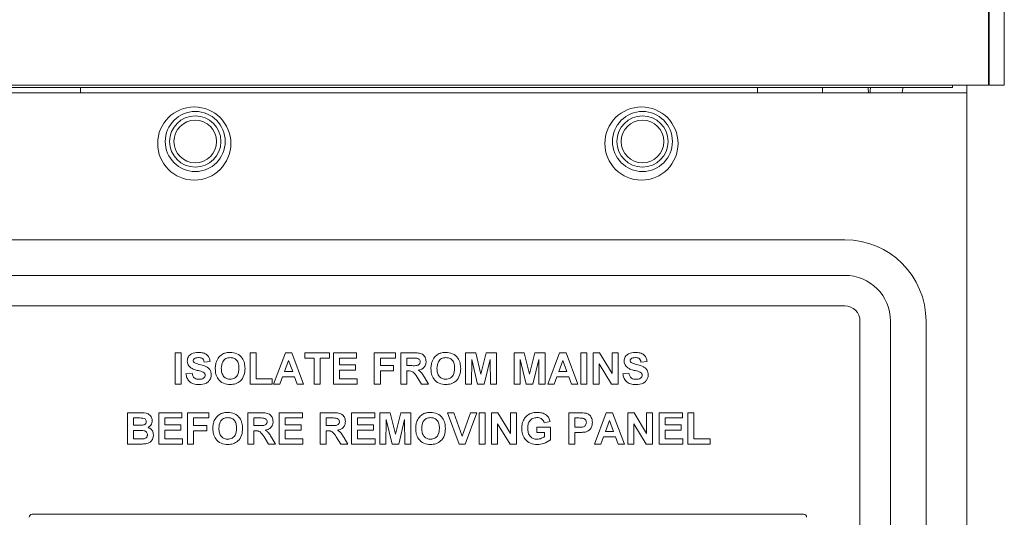
# Model space of a CAD drawing. Units: millimetres. Extents: x 115 to 250, y 92 to 218.
# Drawn here: x 241 to 250, y 170 to 175 of the extents above; entities that cross this region are included whole.
import ezdxf

# ---------------------------------------------------------------- set-up
doc = ezdxf.new("R2010")
doc.units = ezdxf.units.MM

msp = doc.modelspace()

# ---------------------------------------------------------------- linework, layer by layer
at = {"color": 7, "linetype": 'Continuous', "lineweight": 15}
for p, q in [((250.2455, 179.2868), (250.2455, 174.7368)), ((250.2526, 179.2868), (250.2526, 174.7368)), ((250.4026, 179.2868), (250.4026, 174.7368)), ((250.2455, 174.7368), (115.5596, 174.7368)), ((239.6226, 174.7139), (249.6626, 174.7139)), ((241.3126, 174.664), (241.3126, 174.7139)), ((247.9726, 174.664), (247.9726, 174.7139)), ((248.6126, 174.7139), (248.6126, 174.664)), ((249.3978, 174.664), (249.4026, 174.7039)), ((249.4026, 174.7039), (249.4023, 174.7139)), ((249.8926, 174.7139), (249.6626, 174.7139)), ((249.8926, 174.7368), (249.8926, 174.7139)), ((250.0326, 174.7368), (250.0326, 174.664)), ((250.4026, 174.7368), (250.2526, 174.7368)), ((249.8026, 174.664), (239.4626, 174.664)), ((250.0326, 174.664), (249.8026, 174.664)), ((250.0326, 108.471), (250.0326, 174.664)), ((248.8326, 173.2174), (240.4326, 173.2174)), ((248.8326, 172.8674), (240.4326, 172.8674)), ((248.8326, 172.5674), (240.4326, 172.5674)), ((248.9826, 133.0174), (248.9826, 172.4174)), ((249.2826, 133.0174), (249.2826, 172.4174)), ((249.6326, 133.0174), (249.6326, 172.4174)), ((242.2444, 171.7974), (242.2444, 172.1056)), ((242.2444, 172.1056), (242.3036, 172.1056)), ((242.3036, 172.1056), (242.3036, 171.7974)), ((242.9833, 171.7974), (242.9833, 172.1056)), ((242.9833, 172.1056), (243.0425, 172.1056)), ((243.0425, 172.1056), (243.0425, 171.8487)), ((243.2124, 171.7974), (243.3289, 172.1056)), ((243.3289, 172.1056), (243.3917, 172.1056)), ((243.3917, 172.1056), (243.5088, 171.7974)), ((243.5206, 172.0542), (243.5206, 172.1056)), ((243.5206, 172.1056), (243.7617, 172.1056)), ((243.6115, 172.0542), (243.5206, 172.0542)), ((243.6115, 171.7974), (243.6115, 172.0542)), ((243.7617, 172.0542), (243.6708, 172.0542)), ((243.6708, 172.0542), (243.6708, 171.7974)), ((243.7617, 172.1056), (243.7617, 172.0542)), ((243.8012, 171.7974), (243.8012, 172.1056)), ((243.8012, 172.1056), (244.0303, 172.1056)), ((244.0303, 172.0542), (243.8604, 172.0542)), ((243.8604, 172.0542), (243.8604, 171.987)), ((244.0303, 172.1056), (244.0303, 172.0542)), ((244.2042, 171.7974), (244.2042, 172.1056)), ((244.2042, 172.1056), (244.4136, 172.1056)), ((244.4136, 172.0542), (244.2635, 172.0542)), ((244.2635, 172.0542), (244.2635, 171.9791)), ((244.4136, 172.1056), (244.4136, 172.0542)), ((244.465, 171.7974), (244.465, 172.1056)), ((244.465, 172.1056), (244.5943, 172.1056)), ((244.5746, 172.0542), (244.5242, 172.0542)), ((244.5242, 172.0542), (244.5242, 171.9791)), ((245.1011, 171.7974), (245.1011, 172.1056)), ((245.1011, 172.1056), (245.2014, 172.1056)), ((245.2014, 172.1056), (245.2533, 171.8954)), ((245.2533, 171.8954), (245.3051, 172.1056)), ((245.3051, 172.1056), (245.4054, 172.1056)), ((245.4054, 172.1056), (245.4054, 171.7974)), ((245.5792, 171.7974), (245.5792, 172.1056)), ((245.5792, 172.1056), (245.6795, 172.1056)), ((245.6795, 172.1056), (245.7314, 171.8954)), ((245.7314, 171.8954), (245.7832, 172.1056)), ((245.7832, 172.1056), (245.8835, 172.1056)), ((245.8835, 172.1056), (245.8835, 171.7974)), ((245.9111, 171.7974), (246.0276, 172.1056)), ((246.0276, 172.1056), (246.0904, 172.1056)), ((246.0904, 172.1056), (246.2075, 171.7974)), ((246.2351, 172.1056), (246.2944, 172.1056)), ((246.2351, 171.7974), (246.2351, 172.1056)), ((246.2944, 172.1056), (246.2944, 171.7974)), ((246.3576, 171.7974), (246.3576, 172.1056)), ((246.3576, 172.1056), (246.4196, 172.1056)), ((246.4196, 172.1056), (246.5433, 171.9031)), ((246.5433, 171.9031), (246.5433, 172.1056)), ((246.5433, 172.1056), (246.6026, 172.1056)), ((246.6026, 172.1056), (246.6026, 171.7974)), ((242.5881, 172.0186), (242.5289, 172.0147)), ((243.3606, 172.0305), (243.3202, 171.9199)), ((243.4011, 171.9199), (243.3606, 172.0305)), ((243.8604, 171.987), (244.0185, 171.987)), ((244.0185, 171.987), (244.0185, 171.9357)), ((244.2635, 171.9791), (244.3939, 171.9791)), ((244.3939, 171.9791), (244.3939, 171.9278)), ((244.5242, 171.9791), (244.572, 171.9791)), ((245.1624, 172.04), (245.1604, 171.7974)), ((245.2202, 171.7974), (245.1624, 172.04)), ((245.3441, 172.04), (245.2863, 171.7974)), ((245.3461, 171.7974), (245.3441, 172.04)), ((245.6405, 172.04), (245.6385, 171.7974)), ((245.6983, 171.7974), (245.6405, 172.04)), ((245.8222, 172.04), (245.7644, 171.7974)), ((245.8242, 171.7974), (245.8222, 172.04)), ((246.0593, 172.0305), (246.0189, 171.9199)), ((246.0998, 171.9199), (246.0593, 172.0305)), ((246.5388, 171.7974), (246.4169, 171.9968)), ((246.4169, 171.9968), (246.4169, 171.7974)), ((246.8871, 172.0186), (246.8278, 172.0147)), ((242.3511, 171.9001), (242.4103, 171.9041)), ((243.3016, 171.8685), (243.2757, 171.7974)), ((243.4199, 171.8685), (243.3016, 171.8685)), ((243.3202, 171.9199), (243.4011, 171.9199)), ((243.4459, 171.7974), (243.4199, 171.8685)), ((244.0185, 171.9357), (243.8604, 171.9357)), ((243.8604, 171.9357), (243.8604, 171.8487)), ((244.3939, 171.9278), (244.2635, 171.9278)), ((244.2635, 171.9278), (244.2635, 171.7974)), ((244.5375, 171.9278), (244.5242, 171.9278)), ((244.5242, 171.9278), (244.5242, 171.7974)), ((244.6683, 171.7974), (244.6245, 171.8673)), ((244.7003, 171.8584), (244.7376, 171.7974)), ((246.0004, 171.8685), (245.9744, 171.7974)), ((246.1186, 171.8685), (246.0004, 171.8685)), ((246.0189, 171.9199), (246.0998, 171.9199)), ((246.1446, 171.7974), (246.1186, 171.8685)), ((246.65, 171.9001), (246.7093, 171.9041)), ((242.3036, 171.7974), (242.2444, 171.7974)), ((243.2006, 171.7974), (242.9833, 171.7974)), ((243.0425, 171.8487), (243.2006, 171.8487)), ((243.2006, 171.8487), (243.2006, 171.7974)), ((243.2757, 171.7974), (243.2124, 171.7974)), ((243.5088, 171.7974), (243.4459, 171.7974)), ((243.6708, 171.7974), (243.6115, 171.7974)), ((244.0343, 171.7974), (243.8012, 171.7974)), ((243.8604, 171.8487), (244.0343, 171.8487)), ((244.0343, 171.8487), (244.0343, 171.7974)), ((244.2635, 171.7974), (244.2042, 171.7974)), ((244.5242, 171.7974), (244.465, 171.7974)), ((244.7376, 171.7974), (244.6683, 171.7974)), ((245.1604, 171.7974), (245.1011, 171.7974)), ((245.2863, 171.7974), (245.2202, 171.7974)), ((245.4054, 171.7974), (245.3461, 171.7974)), ((245.6385, 171.7974), (245.5792, 171.7974)), ((245.7644, 171.7974), (245.6983, 171.7974)), ((245.8835, 171.7974), (245.8242, 171.7974)), ((245.9744, 171.7974), (245.9111, 171.7974)), ((246.2075, 171.7974), (246.1446, 171.7974)), ((246.2944, 171.7974), (246.2351, 171.7974)), ((246.4169, 171.7974), (246.3576, 171.7974)), ((246.6026, 171.7974), (246.5388, 171.7974)), ((241.7742, 171.5156), (241.8983, 171.5156)), ((241.7742, 171.2074), (241.7742, 171.5156)), ((242.0824, 171.5156), (242.3115, 171.5156)), ((242.0824, 171.2074), (242.0824, 171.5156)), ((242.3115, 171.5156), (242.3115, 171.4642)), ((242.3669, 171.5156), (242.5763, 171.5156)), ((242.3669, 171.2074), (242.3669, 171.5156)), ((242.5763, 171.5156), (242.5763, 171.4642)), ((242.9595, 171.2074), (242.9595, 171.5156)), ((242.9595, 171.5156), (243.0889, 171.5156)), ((243.2677, 171.2074), (243.2677, 171.5156)), ((243.2677, 171.5156), (243.4969, 171.5156)), ((243.4969, 171.5156), (243.4969, 171.4642)), ((243.6708, 171.2074), (243.6708, 171.5156)), ((243.6708, 171.5156), (243.8001, 171.5156)), ((243.979, 171.2074), (243.979, 171.5156)), ((243.979, 171.5156), (244.2081, 171.5156)), ((244.2081, 171.5156), (244.2081, 171.4642)), ((244.2595, 171.2074), (244.2595, 171.5156)), ((244.2595, 171.5156), (244.3598, 171.5156)), ((244.3598, 171.5156), (244.4116, 171.3054)), ((244.4116, 171.3054), (244.4635, 171.5156)), ((244.4635, 171.5156), (244.5638, 171.5156)), ((244.5638, 171.5156), (244.5638, 171.2074)), ((245.0373, 171.2074), (244.9233, 171.5156)), ((244.9233, 171.5156), (244.9859, 171.5156)), ((244.9859, 171.5156), (245.0675, 171.2864)), ((245.0675, 171.2864), (245.1489, 171.5156)), ((245.2118, 171.5156), (245.0982, 171.2074)), ((245.1489, 171.5156), (245.2118, 171.5156)), ((245.2355, 171.2074), (245.2355, 171.5156)), ((245.2355, 171.5156), (245.2947, 171.5156)), ((245.2947, 171.5156), (245.2947, 171.2074)), ((245.358, 171.2074), (245.358, 171.5156)), ((245.358, 171.5156), (245.4199, 171.5156)), ((245.4199, 171.5156), (245.5437, 171.3131)), ((245.5437, 171.3131), (245.5437, 171.5156)), ((245.5437, 171.5156), (245.6029, 171.5156)), ((245.6029, 171.5156), (245.6029, 171.2074)), ((246.1166, 171.2074), (246.1166, 171.5156)), ((246.1166, 171.5156), (246.2152, 171.5156)), ((246.3695, 171.2074), (246.486, 171.5156)), ((246.486, 171.5156), (246.5488, 171.5156)), ((246.5488, 171.5156), (246.6658, 171.2074)), ((246.6974, 171.2074), (246.6974, 171.5156)), ((246.6974, 171.5156), (246.7594, 171.5156)), ((246.7594, 171.5156), (246.8831, 171.3131)), ((246.8831, 171.3131), (246.8831, 171.5156)), ((246.8831, 171.5156), (246.9424, 171.5156)), ((246.9424, 171.5156), (246.9424, 171.2074)), ((247.0056, 171.2074), (247.0056, 171.5156)), ((247.0056, 171.5156), (247.2348, 171.5156)), ((247.2348, 171.5156), (247.2348, 171.4642)), ((247.2901, 171.2074), (247.2901, 171.5156)), ((247.2901, 171.5156), (247.3494, 171.5156)), ((247.3494, 171.5156), (247.3494, 171.2588)), ((241.871, 171.4642), (241.8334, 171.4642)), ((241.8334, 171.4642), (241.8334, 171.3931)), ((241.8334, 171.3931), (241.8763, 171.3931)), ((242.3115, 171.4642), (242.1416, 171.4642)), ((242.1416, 171.4642), (242.1416, 171.3971)), ((242.1416, 171.3971), (242.2997, 171.3971)), ((242.2997, 171.3971), (242.2997, 171.3457)), ((242.5763, 171.4642), (242.4261, 171.4642)), ((242.4261, 171.4642), (242.4261, 171.3892)), ((242.4261, 171.3892), (242.5565, 171.3892)), ((242.5565, 171.3892), (242.5565, 171.3378)), ((243.0692, 171.4642), (243.0188, 171.4642)), ((243.0188, 171.4642), (243.0188, 171.3892)), ((243.0188, 171.3892), (243.0665, 171.3892)), ((243.4969, 171.4642), (243.327, 171.4642)), ((243.327, 171.4642), (243.327, 171.3971)), ((243.327, 171.3971), (243.4851, 171.3971)), ((243.4851, 171.3971), (243.4851, 171.3457)), ((243.7804, 171.4642), (243.73, 171.4642)), ((243.73, 171.4642), (243.73, 171.3892)), ((243.73, 171.3892), (243.7778, 171.3892)), ((244.2081, 171.4642), (244.0382, 171.4642)), ((244.0382, 171.4642), (244.0382, 171.3971)), ((244.0382, 171.3971), (244.1963, 171.3971)), ((244.1963, 171.3971), (244.1963, 171.3457)), ((244.3208, 171.45), (244.3188, 171.2074)), ((244.3786, 171.2074), (244.3208, 171.45)), ((244.5025, 171.45), (244.4447, 171.2074)), ((244.5045, 171.2074), (244.5025, 171.45)), ((245.4172, 171.4068), (245.4172, 171.2074)), ((245.5392, 171.2074), (245.4172, 171.4068)), ((245.9348, 171.4287), (245.8756, 171.4168)), ((246.1759, 171.4642), (246.1759, 171.3734)), ((246.2072, 171.4642), (246.1759, 171.4642)), ((246.5177, 171.4405), (246.4773, 171.3299)), ((246.5582, 171.3299), (246.5177, 171.4405)), ((246.8786, 171.2074), (246.7567, 171.4068)), ((246.7567, 171.4068), (246.7567, 171.2074)), ((247.2348, 171.4642), (247.0649, 171.4642)), ((247.0649, 171.4642), (247.0649, 171.3971)), ((247.0649, 171.3971), (247.223, 171.3971)), ((247.223, 171.3971), (247.223, 171.3457)), ((241.8334, 171.3418), (241.8334, 171.2588)), ((241.8862, 171.3418), (241.8334, 171.3418)), ((242.2997, 171.3457), (242.1416, 171.3457)), ((242.1416, 171.3457), (242.1416, 171.2588)), ((242.5565, 171.3378), (242.4261, 171.3378)), ((242.4261, 171.3378), (242.4261, 171.2074)), ((243.0321, 171.3378), (243.0188, 171.3378)), ((243.0188, 171.3378), (243.0188, 171.2074)), ((243.1629, 171.2074), (243.1191, 171.2774)), ((243.4851, 171.3457), (243.327, 171.3457)), ((243.327, 171.3457), (243.327, 171.2588)), ((243.7433, 171.3378), (243.73, 171.3378)), ((243.73, 171.3378), (243.73, 171.2074)), ((243.8741, 171.2074), (243.8303, 171.2774)), ((244.1963, 171.3457), (244.0382, 171.3457)), ((244.0382, 171.3457), (244.0382, 171.2588)), ((245.8045, 171.322), (245.8045, 171.3734)), ((245.8045, 171.3734), (245.9388, 171.3734)), ((245.8795, 171.322), (245.8045, 171.322)), ((245.8795, 171.2818), (245.8795, 171.322)), ((245.9388, 171.3734), (245.9388, 171.2496)), ((246.1759, 171.3734), (246.2114, 171.3734)), ((246.2164, 171.322), (246.1759, 171.322)), ((246.1759, 171.322), (246.1759, 171.2074)), ((246.4587, 171.2785), (246.4327, 171.2074)), ((246.577, 171.2785), (246.4587, 171.2785)), ((246.4773, 171.3299), (246.5582, 171.3299)), ((246.603, 171.2074), (246.577, 171.2785)), ((247.223, 171.3457), (247.0649, 171.3457)), ((247.0649, 171.3457), (247.0649, 171.2588)), ((241.8785, 171.2074), (241.7742, 171.2074)), ((241.8334, 171.2588), (241.8939, 171.2588)), ((242.3155, 171.2074), (242.0824, 171.2074)), ((242.1416, 171.2588), (242.3155, 171.2588)), ((242.3155, 171.2588), (242.3155, 171.2074)), ((242.4261, 171.2074), (242.3669, 171.2074)), ((243.0188, 171.2074), (242.9595, 171.2074)), ((243.2322, 171.2074), (243.1629, 171.2074)), ((243.1948, 171.2684), (243.2322, 171.2074)), ((243.5009, 171.2074), (243.2677, 171.2074)), ((243.327, 171.2588), (243.5009, 171.2588)), ((243.5009, 171.2588), (243.5009, 171.2074)), ((243.73, 171.2074), (243.6708, 171.2074)), ((243.9434, 171.2074), (243.8741, 171.2074)), ((243.9061, 171.2684), (243.9434, 171.2074)), ((244.2121, 171.2074), (243.979, 171.2074)), ((244.0382, 171.2588), (244.2121, 171.2588)), ((244.2121, 171.2588), (244.2121, 171.2074)), ((244.3188, 171.2074), (244.2595, 171.2074)), ((244.4447, 171.2074), (244.3786, 171.2074)), ((244.5638, 171.2074), (244.5045, 171.2074)), ((245.0982, 171.2074), (245.0373, 171.2074)), ((245.2947, 171.2074), (245.2355, 171.2074)), ((245.4172, 171.2074), (245.358, 171.2074)), ((245.6029, 171.2074), (245.5392, 171.2074)), ((246.1759, 171.2074), (246.1166, 171.2074)), ((246.4327, 171.2074), (246.3695, 171.2074)), ((246.6658, 171.2074), (246.603, 171.2074)), ((246.7567, 171.2074), (246.6974, 171.2074)), ((246.9424, 171.2074), (246.8786, 171.2074)), ((247.2388, 171.2074), (247.0056, 171.2074)), ((247.0649, 171.2588), (247.2388, 171.2588)), ((247.2388, 171.2588), (247.2388, 171.2074)), ((247.5074, 171.2074), (247.2901, 171.2074)), ((247.3494, 171.2588), (247.5074, 171.2588)), ((247.5074, 171.2588), (247.5074, 171.2074)), ((248.4276, 170.5174), (240.8376, 170.5174))]:
    msp.add_line(p, q, dxfattribs=at)
at = {"color": 7, "linetype": 'Continuous', "lineweight": 15, "flags": 128}
for points in [[(249.0629, 174.7139), (249.0626, 174.7039), (249.0673, 174.664)], [(249.0837, 174.664), (249.0826, 174.6839), (249.0852, 174.7139)]]:
    msp.add_lwpolyline(points, dxfattribs=at)
at = {"color": 7, "linetype": 'Continuous', "lineweight": 15}
for centre, radius in [((242.4326, 174.1639), 0.36), ((242.4426, 174.1839), 0.295), ((246.8326, 174.1639), 0.36), ((246.8426, 174.1839), 0.295), ((242.4426, 174.1839), 0.2525), ((242.4426, 174.1839), 0.21), ((246.8426, 174.1839), 0.2525), ((246.8426, 174.1839), 0.21)]:
    msp.add_circle(centre, radius, dxfattribs=at)
for centre, radius, start, end in [((248.8326, 172.4174), 0.8, 0, 90), ((248.8326, 172.4174), 0.45, 360, 90), ((248.8326, 172.4174), 0.15, 0, 90), ((240.8376, 170.4874), 0.03, 90, 180), ((248.4276, 170.4874), 0.03, 0, 90)]:
    msp.add_arc(centre, radius, start, end, dxfattribs=at)
for points, knots in [([(242.3629, 172.0244), (242.3653, 172.0389), (242.37, 172.0681), (242.4117, 172.1049), (242.4496, 172.1078), (242.4727, 172.1095)], [0, 0, 0, 0, 0.279743, 0.559359, 1, 1, 1, 1]), ([(242.4735, 172.0582), (242.4652, 172.0579), (242.4504, 172.0574), (242.4375, 172.0503), (242.4319, 172.0472)], [0, 0, 0, 0, 0.560536, 1, 1, 1, 1]), ([(242.4727, 172.1095), (242.4882, 172.1089), (242.5191, 172.1075), (242.5592, 172.0883), (242.5837, 172.0551), (242.5867, 172.0308), (242.5881, 172.0186)], [0, 0, 0, 0, 0.281021, 0.560115, 0.779832, 1, 1, 1, 1]), ([(242.5289, 172.0147), (242.5273, 172.0219), (242.5242, 172.0363), (242.5048, 172.0566), (242.4854, 172.0576), (242.4735, 172.0582)], [0, 0, 0, 0, 0.28148, 0.560297, 1, 1, 1, 1]), ([(242.6533, 172.028), (242.6624, 172.0444), (242.6786, 172.0737), (242.7076, 172.0902), (242.7203, 172.0974)], [0, 0, 0, 0, 0.559974, 1, 1, 1, 1]), ([(242.786, 172.0582), (242.7713, 172.0565), (242.7421, 172.0531), (242.7029, 172.013), (242.7003, 171.975), (242.6988, 171.9517)], [0, 0, 0, 0, 0.280293, 0.559862, 1, 1, 1, 1]), ([(242.7203, 172.0974), (242.7321, 172.1014), (242.7532, 172.1086), (242.7755, 172.1092), (242.7853, 172.1095)], [0, 0, 0, 0, 0.559546, 1, 1, 1, 1]), ([(242.7853, 172.1095), (242.8082, 172.1073), (242.8541, 172.103), (242.9051, 172.0594), (242.929, 172.0049), (242.9309, 171.969), (242.9319, 171.951)], [0, 0, 0, 0, 0.27983, 0.558672, 0.779022, 1, 1, 1, 1]), ([(242.8726, 171.9525), (242.872, 171.967), (242.8707, 171.9959), (242.8521, 172.0333), (242.8202, 172.0553), (242.7974, 172.0572), (242.786, 172.0582)], [0, 0, 0, 0, 0.28108, 0.560036, 0.779694, 1, 1, 1, 1]), ([(244.6217, 172.0532), (244.6129, 172.0536), (244.5972, 172.0543), (244.5815, 172.0542), (244.5746, 172.0542)], [0, 0, 0, 0, 0.559931, 1, 1, 1, 1]), ([(244.5943, 172.1056), (244.6083, 172.1053), (244.6362, 172.1049), (244.6719, 172.0975), (244.6936, 172.0791), (244.7097, 172.0556), (244.7122, 172.0343), (244.7139, 172.0202)], [0, 0, 0, 0, 0.251146, 0.5005465, 0.6257451, 0.7510805, 1, 1, 1, 1]), ([(244.6546, 172.0175), (244.6542, 172.0225), (244.6534, 172.0325), (244.6421, 172.0477), (244.6295, 172.0511), (244.6217, 172.0532)], [0, 0, 0, 0, 0.2810637, 0.5613209, 1, 1, 1, 1]), ([(244.7751, 172.028), (244.7842, 172.0444), (244.8005, 172.0737), (244.8294, 172.0902), (244.8421, 172.0974)], [0, 0, 0, 0, 0.559974, 1, 1, 1, 1]), ([(244.9078, 172.0582), (244.8932, 172.0565), (244.8639, 172.0531), (244.8248, 172.013), (244.8222, 171.975), (244.8206, 171.9517)], [0, 0, 0, 0, 0.280295, 0.559854, 1, 1, 1, 1]), ([(244.8421, 172.0974), (244.8539, 172.1014), (244.8751, 172.1086), (244.8973, 172.1092), (244.9071, 172.1095)], [0, 0, 0, 0, 0.559565, 1, 1, 1, 1]), ([(244.9071, 172.1095), (244.93, 172.1073), (244.9759, 172.103), (245.0269, 172.0594), (245.0508, 172.0049), (245.0528, 171.969), (245.0537, 171.951)], [0, 0, 0, 0, 0.279821, 0.558666, 0.779018, 1, 1, 1, 1]), ([(244.9944, 171.9525), (244.9938, 171.967), (244.9926, 171.9959), (244.9739, 172.0334), (244.9421, 172.0553), (244.9193, 172.0572), (244.9078, 172.0582)], [0, 0, 0, 0, 0.281068, 0.560017, 0.7797, 1, 1, 1, 1]), ([(246.6619, 172.0244), (246.6642, 172.0389), (246.669, 172.0681), (246.7107, 172.1049), (246.7486, 172.1078), (246.7717, 172.1095)], [0, 0, 0, 0, 0.2797523, 0.5593718, 1, 1, 1, 1]), ([(246.7725, 172.0582), (246.7642, 172.0579), (246.7494, 172.0574), (246.7365, 172.0503), (246.7308, 172.0472)], [0, 0, 0, 0, 0.5604718, 1, 1, 1, 1]), ([(246.7717, 172.1095), (246.7872, 172.1089), (246.8181, 172.1075), (246.8582, 172.0883), (246.8827, 172.0551), (246.8856, 172.0308), (246.8871, 172.0186)], [0, 0, 0, 0, 0.281017, 0.560124, 0.779838, 1, 1, 1, 1]), ([(246.8278, 172.0147), (246.8263, 172.0219), (246.8231, 172.0363), (246.8038, 172.0566), (246.7844, 172.0576), (246.7725, 172.0582)], [0, 0, 0, 0, 0.281461, 0.560271, 1, 1, 1, 1]), ([(242.3914, 171.963), (242.3823, 171.9728), (242.3661, 171.9904), (242.3639, 172.014), (242.3629, 172.0244)], [0, 0, 0, 0, 0.559222, 1, 1, 1, 1]), ([(242.4618, 171.9327), (242.4477, 171.9363), (242.4226, 171.9426), (242.4009, 171.9567), (242.3914, 171.963)], [0, 0, 0, 0, 0.560757, 1, 1, 1, 1]), ([(242.4319, 172.0472), (242.4288, 172.0444), (242.4232, 172.0393), (242.4225, 172.0318), (242.4222, 172.0285)], [0, 0, 0, 0, 0.5587734, 1, 1, 1, 1]), ([(242.4222, 172.0285), (242.4228, 172.0245), (242.4238, 172.0173), (242.429, 172.0124), (242.4313, 172.0102)], [0, 0, 0, 0, 0.558487, 1, 1, 1, 1]), ([(242.4313, 172.0102), (242.4488, 172.0031), (242.484, 171.989), (242.5305, 171.9794), (242.5652, 171.963), (242.5858, 171.9427), (242.5984, 171.9165), (242.5995, 171.8975), (242.6, 171.8879)], [0, 0, 0, 0, 0.249421, 0.500055, 0.625208, 0.75014, 0.874919, 1, 1, 1, 1]), ([(242.6395, 171.9496), (242.6399, 171.9646), (242.6407, 171.9915), (242.6494, 172.0168), (242.6533, 172.028)], [0, 0, 0, 0, 0.560163, 1, 1, 1, 1]), ([(244.572, 171.9791), (244.5894, 171.9785), (244.6112, 171.9778), (244.6367, 171.9846), (244.6472, 171.9927), (244.6538, 172.0044), (244.6544, 172.0131), (244.6546, 172.0175)], [0, 0, 0, 0, 0.500924, 0.625708, 0.750359, 0.87502, 1, 1, 1, 1]), ([(244.7139, 172.0202), (244.7129, 172.0083), (244.7109, 171.9845), (244.6908, 171.9564), (244.664, 171.9409), (244.6458, 171.9373), (244.6366, 171.9354)], [0, 0, 0, 0, 0.279942, 0.558963, 0.779179, 1, 1, 1, 1]), ([(244.7613, 171.9496), (244.7617, 171.9646), (244.7625, 171.9915), (244.7712, 172.0168), (244.7751, 172.028)], [0, 0, 0, 0, 0.560167, 1, 1, 1, 1]), ([(246.6903, 171.963), (246.6813, 171.9728), (246.665, 171.9904), (246.6628, 172.014), (246.6619, 172.0244)], [0, 0, 0, 0, 0.559206, 1, 1, 1, 1]), ([(246.7608, 171.9327), (246.7467, 171.9363), (246.7215, 171.9426), (246.6999, 171.9567), (246.6903, 171.963)], [0, 0, 0, 0, 0.560776, 1, 1, 1, 1]), ([(246.7308, 172.0472), (246.7277, 172.0444), (246.7221, 172.0393), (246.7215, 172.0318), (246.7212, 172.0285)], [0, 0, 0, 0, 0.5587345, 1, 1, 1, 1]), ([(246.7212, 172.0285), (246.7217, 172.0245), (246.7228, 172.0173), (246.728, 172.0124), (246.7303, 172.0102)], [0, 0, 0, 0, 0.558418, 1, 1, 1, 1]), ([(246.7303, 172.0102), (246.7478, 172.0031), (246.783, 171.989), (246.8295, 171.9794), (246.8641, 171.963), (246.8848, 171.9427), (246.8974, 171.9165), (246.8984, 171.8975), (246.899, 171.8879)], [0, 0, 0, 0, 0.249423, 0.500047, 0.625213, 0.750146, 0.874915, 1, 1, 1, 1]), ([(242.4774, 171.7934), (242.46, 171.7943), (242.4255, 171.7961), (242.3819, 171.8211), (242.3581, 171.8599), (242.3534, 171.8867), (242.3511, 171.9001)], [0, 0, 0, 0, 0.280715, 0.559345, 0.779326, 1, 1, 1, 1]), ([(242.4103, 171.9041), (242.4125, 171.8949), (242.4169, 171.8766), (242.4341, 171.8555), (242.4569, 171.846), (242.4716, 171.8452), (242.479, 171.8448)], [0, 0, 0, 0, 0.280578, 0.559138, 0.779249, 1, 1, 1, 1]), ([(242.5118, 171.9193), (242.5025, 171.922), (242.4859, 171.9268), (242.4692, 171.9309), (242.4618, 171.9327)], [0, 0, 0, 0, 0.5599874, 1, 1, 1, 1]), ([(242.6, 171.8879), (242.5988, 171.8771), (242.5964, 171.8554), (242.579, 171.8269), (242.5408, 171.7973), (242.5035, 171.795), (242.4774, 171.7934)], [0, 0, 0, 0, 0.18697, 0.374012, 0.560958, 1, 1, 1, 1]), ([(242.479, 171.8448), (242.4868, 171.8451), (242.5024, 171.8457), (242.5229, 171.8541), (242.5377, 171.8689), (242.5397, 171.8812), (242.5407, 171.8873)], [0, 0, 0, 0, 0.281231, 0.561023, 0.781098, 1, 1, 1, 1]), ([(242.5407, 171.8873), (242.5403, 171.8917), (242.5394, 171.9005), (242.5286, 171.9127), (242.5182, 171.9168), (242.5118, 171.9193)], [0, 0, 0, 0, 0.279765, 0.559113, 1, 1, 1, 1]), ([(242.7861, 171.7934), (242.7633, 171.7955), (242.7178, 171.7996), (242.6668, 171.8423), (242.6424, 171.8962), (242.6405, 171.9318), (242.6395, 171.9496)], [0, 0, 0, 0, 0.279946, 0.558715, 0.77905, 1, 1, 1, 1]), ([(242.6988, 171.9517), (242.6995, 171.9371), (242.7009, 171.908), (242.7202, 171.8709), (242.7516, 171.8482), (242.7745, 171.8459), (242.786, 171.8448)], [0, 0, 0, 0, 0.281022, 0.560107, 0.779933, 1, 1, 1, 1]), ([(242.786, 171.8448), (242.8007, 171.8467), (242.8299, 171.8505), (242.8683, 171.8912), (242.871, 171.9292), (242.8726, 171.9525)], [0, 0, 0, 0, 0.279981, 0.559789, 1, 1, 1, 1]), ([(242.9319, 171.951), (242.9304, 171.9283), (242.9273, 171.8828), (242.8914, 171.8276), (242.8397, 171.7973), (242.804, 171.7947), (242.7861, 171.7934)], [0, 0, 0, 0, 0.280551, 0.559488, 0.77944, 1, 1, 1, 1]), ([(244.6245, 171.8673), (244.6134, 171.886), (244.598, 171.912), (244.5625, 171.928), (244.5459, 171.9279), (244.5375, 171.9278)], [0, 0, 0, 0, 0.56099, 0.779297, 1, 1, 1, 1]), ([(244.6366, 171.9354), (244.646, 171.9287), (244.6615, 171.9177), (244.6773, 171.8965), (244.6892, 171.8777), (244.6966, 171.8648), (244.7003, 171.8584)], [0, 0, 0, 0, 0.3395585, 0.5595746, 0.779785, 1, 1, 1, 1]), ([(244.908, 171.7934), (244.8852, 171.7955), (244.8397, 171.7996), (244.7886, 171.8423), (244.7643, 171.8962), (244.7623, 171.9318), (244.7613, 171.9496)], [0, 0, 0, 0, 0.27996, 0.558709, 0.77905, 1, 1, 1, 1]), ([(244.8206, 171.9517), (244.8213, 171.9371), (244.8227, 171.908), (244.842, 171.8709), (244.8735, 171.8482), (244.8964, 171.8459), (244.9078, 171.8448)], [0, 0, 0, 0, 0.281024, 0.56012, 0.779931, 1, 1, 1, 1]), ([(244.9078, 171.8448), (244.9225, 171.8467), (244.9518, 171.8505), (244.9902, 171.8912), (244.9928, 171.9292), (244.9944, 171.9525)], [0, 0, 0, 0, 0.279998, 0.559791, 1, 1, 1, 1]), ([(245.0537, 171.951), (245.0522, 171.9283), (245.0492, 171.8828), (245.0133, 171.8276), (244.9616, 171.7973), (244.9258, 171.7947), (244.908, 171.7934)], [0, 0, 0, 0, 0.280555, 0.559495, 0.779439, 1, 1, 1, 1]), ([(246.7763, 171.7934), (246.759, 171.7943), (246.7245, 171.7961), (246.6809, 171.8211), (246.6571, 171.8599), (246.6524, 171.8867), (246.65, 171.9001)], [0, 0, 0, 0, 0.280725, 0.559349, 0.779335, 1, 1, 1, 1]), ([(246.7093, 171.9041), (246.7115, 171.8949), (246.7158, 171.8766), (246.7331, 171.8555), (246.7558, 171.846), (246.7706, 171.8452), (246.7779, 171.8448)], [0, 0, 0, 0, 0.280578, 0.559136, 0.77922, 1, 1, 1, 1]), ([(246.8108, 171.9193), (246.8015, 171.922), (246.7849, 171.9268), (246.7682, 171.9309), (246.7608, 171.9327)], [0, 0, 0, 0, 0.559876, 1, 1, 1, 1]), ([(246.899, 171.8879), (246.8978, 171.8771), (246.8954, 171.8554), (246.878, 171.8269), (246.8398, 171.7973), (246.8025, 171.795), (246.7763, 171.7934)], [0, 0, 0, 0, 0.186971, 0.374013, 0.560973, 1, 1, 1, 1]), ([(246.7779, 171.8448), (246.7858, 171.8451), (246.8014, 171.8457), (246.8219, 171.8541), (246.8367, 171.8689), (246.8387, 171.8812), (246.8397, 171.8873)], [0, 0, 0, 0, 0.281227, 0.561015, 0.78111, 1, 1, 1, 1]), ([(246.8397, 171.8873), (246.8392, 171.8917), (246.8384, 171.9005), (246.8276, 171.9127), (246.8172, 171.9168), (246.8108, 171.9193)], [0, 0, 0, 0, 0.2797533, 0.559131, 1, 1, 1, 1]), ([(241.8983, 171.5156), (241.9267, 171.5163), (241.9692, 171.5173), (242.0058, 171.4833), (242.0176, 171.4585), (242.0186, 171.4449), (242.0191, 171.4381)], [0, 0, 0, 0, 0.499364, 0.748654, 0.874303, 1, 1, 1, 1]), ([(242.6296, 171.438), (242.6387, 171.4544), (242.6549, 171.4837), (242.6839, 171.5002), (242.6966, 171.5075)], [0, 0, 0, 0, 0.559955, 1, 1, 1, 1]), ([(242.6966, 171.5075), (242.7084, 171.5115), (242.7295, 171.5186), (242.7518, 171.5193), (242.7616, 171.5196)], [0, 0, 0, 0, 0.5595498, 1, 1, 1, 1]), ([(242.7616, 171.5196), (242.7845, 171.5174), (242.8304, 171.513), (242.8814, 171.4694), (242.9053, 171.4149), (242.9072, 171.379), (242.9082, 171.3611)], [0, 0, 0, 0, 0.279828, 0.558651, 0.778999, 1, 1, 1, 1]), ([(243.0889, 171.5156), (243.1029, 171.5154), (243.1308, 171.515), (243.1665, 171.5076), (243.1882, 171.4892), (243.2043, 171.4656), (243.2068, 171.4444), (243.2085, 171.4302)], [0, 0, 0, 0, 0.251138, 0.500533, 0.625729, 0.751052, 1, 1, 1, 1]), ([(243.8001, 171.5156), (243.8141, 171.5154), (243.842, 171.515), (243.8777, 171.5076), (243.8994, 171.4892), (243.9155, 171.4656), (243.918, 171.4444), (243.9197, 171.4302)], [0, 0, 0, 0, 0.251138, 0.500533, 0.625729, 0.751052, 1, 1, 1, 1]), ([(244.6249, 171.438), (244.6341, 171.4544), (244.6503, 171.4837), (244.6793, 171.5002), (244.692, 171.5075)], [0, 0, 0, 0, 0.559955, 1, 1, 1, 1]), ([(244.692, 171.5075), (244.7038, 171.5115), (244.7249, 171.5186), (244.7471, 171.5193), (244.7569, 171.5196)], [0, 0, 0, 0, 0.559531, 1, 1, 1, 1]), ([(244.7569, 171.5196), (244.7799, 171.5174), (244.8257, 171.513), (244.8768, 171.4694), (244.9007, 171.4149), (244.9026, 171.379), (244.9036, 171.3611)], [0, 0, 0, 0, 0.2798368, 0.5586574, 0.779003, 1, 1, 1, 1]), ([(245.6543, 171.3626), (245.6553, 171.3785), (245.6573, 171.4104), (245.6745, 171.4521), (245.7003, 171.4847), (245.7218, 171.4978), (245.7325, 171.5043)], [0, 0, 0, 0, 0.280136, 0.559987, 0.779944, 1, 1, 1, 1]), ([(245.7325, 171.5043), (245.7457, 171.5094), (245.7692, 171.5186), (245.7943, 171.5193), (245.8054, 171.5196)], [0, 0, 0, 0, 0.559231, 1, 1, 1, 1]), ([(245.8054, 171.5196), (245.8216, 171.5188), (245.854, 171.5173), (245.896, 171.4977), (245.9239, 171.4654), (245.9312, 171.4409), (245.9348, 171.4287)], [0, 0, 0, 0, 0.280662, 0.559854, 0.779752, 1, 1, 1, 1]), ([(246.2152, 171.5156), (246.2289, 171.5157), (246.2534, 171.5158), (246.2776, 171.5124), (246.2883, 171.5109)], [0, 0, 0, 0, 0.560291, 1, 1, 1, 1]), ([(246.2883, 171.5109), (246.2985, 171.5067), (246.319, 171.4981), (246.3451, 171.4662), (246.348, 171.4375), (246.3497, 171.42)], [0, 0, 0, 0, 0.280065, 0.560784, 1, 1, 1, 1]), ([(241.927, 171.4632), (241.9165, 171.4636), (241.8979, 171.4643), (241.8792, 171.4643), (241.871, 171.4642)], [0, 0, 0, 0, 0.55995, 1, 1, 1, 1]), ([(241.8763, 171.3931), (241.8852, 171.3931), (241.9011, 171.393), (241.9169, 171.3938), (241.9238, 171.3942)], [0, 0, 0, 0, 0.5600697, 1, 1, 1, 1]), ([(241.9238, 171.3942), (241.929, 171.3951), (241.9393, 171.3968), (241.9517, 171.4051), (241.959, 171.4169), (241.9596, 171.4251), (241.9599, 171.4292)], [0, 0, 0, 0, 0.280529, 0.559934, 0.77975, 1, 1, 1, 1]), ([(241.9599, 171.4292), (241.9594, 171.4341), (241.9586, 171.4439), (241.9473, 171.4588), (241.9347, 171.4615), (241.927, 171.4632)], [0, 0, 0, 0, 0.281047, 0.561102, 1, 1, 1, 1]), ([(242.0191, 171.4381), (242.0185, 171.4303), (242.0172, 171.4148), (242.0044, 171.3892), (241.9876, 171.378), (241.9774, 171.3712)], [0, 0, 0, 0, 0.2809111, 0.5618076, 1, 1, 1, 1]), ([(242.6158, 171.3597), (242.6162, 171.3747), (242.617, 171.4015), (242.6257, 171.4269), (242.6296, 171.438)], [0, 0, 0, 0, 0.5602015, 1, 1, 1, 1]), ([(242.7623, 171.4682), (242.7476, 171.4665), (242.7184, 171.4631), (242.6792, 171.4231), (242.6766, 171.385), (242.6751, 171.3617)], [0, 0, 0, 0, 0.280293, 0.559862, 1, 1, 1, 1]), ([(242.8489, 171.3626), (242.8483, 171.3771), (242.847, 171.406), (242.8284, 171.4434), (242.7965, 171.4653), (242.7737, 171.4672), (242.7623, 171.4682)], [0, 0, 0, 0, 0.2810834, 0.5600093, 0.7796915, 1, 1, 1, 1]), ([(243.0665, 171.3892), (243.084, 171.3886), (243.1058, 171.3878), (243.1312, 171.3946), (243.1418, 171.4028), (243.1484, 171.4144), (243.1489, 171.4232), (243.1492, 171.4275)], [0, 0, 0, 0, 0.500901, 0.625697, 0.75033, 0.875021, 1, 1, 1, 1]), ([(243.1163, 171.4633), (243.1075, 171.4636), (243.0918, 171.4643), (243.0761, 171.4643), (243.0692, 171.4642)], [0, 0, 0, 0, 0.559931, 1, 1, 1, 1]), ([(243.1492, 171.4275), (243.1488, 171.4325), (243.148, 171.4426), (243.1367, 171.4578), (243.124, 171.4612), (243.1163, 171.4633)], [0, 0, 0, 0, 0.281093, 0.561247, 1, 1, 1, 1]), ([(243.2085, 171.4302), (243.2075, 171.4183), (243.2054, 171.3946), (243.1854, 171.3665), (243.1586, 171.351), (243.1403, 171.3473), (243.1312, 171.3455)], [0, 0, 0, 0, 0.279921, 0.5589665, 0.7791819, 1, 1, 1, 1]), ([(243.7778, 171.3892), (243.7952, 171.3886), (243.817, 171.3878), (243.8425, 171.3946), (243.853, 171.4028), (243.8596, 171.4144), (243.8602, 171.4232), (243.8604, 171.4275)], [0, 0, 0, 0, 0.500901, 0.625697, 0.75033, 0.875021, 1, 1, 1, 1]), ([(243.8275, 171.4633), (243.8187, 171.4636), (243.803, 171.4643), (243.7873, 171.4643), (243.7804, 171.4642)], [0, 0, 0, 0, 0.559931, 1, 1, 1, 1]), ([(243.8604, 171.4275), (243.86, 171.4325), (243.8592, 171.4426), (243.8479, 171.4578), (243.8353, 171.4612), (243.8275, 171.4633)], [0, 0, 0, 0, 0.281093, 0.561247, 1, 1, 1, 1]), ([(243.9197, 171.4302), (243.9187, 171.4183), (243.9167, 171.3946), (243.8966, 171.3665), (243.8698, 171.351), (243.8516, 171.3473), (243.8424, 171.3455)], [0, 0, 0, 0, 0.279921, 0.5589665, 0.7791819, 1, 1, 1, 1]), ([(244.6112, 171.3597), (244.6116, 171.3747), (244.6123, 171.4015), (244.6211, 171.4269), (244.6249, 171.438)], [0, 0, 0, 0, 0.560196, 1, 1, 1, 1]), ([(244.7577, 171.4682), (244.743, 171.4665), (244.7137, 171.4631), (244.6746, 171.4231), (244.672, 171.385), (244.6704, 171.3617)], [0, 0, 0, 0, 0.28029, 0.55987, 1, 1, 1, 1]), ([(244.8443, 171.3626), (244.8437, 171.3771), (244.8424, 171.406), (244.8238, 171.4434), (244.7919, 171.4653), (244.7691, 171.4672), (244.7577, 171.4682)], [0, 0, 0, 0, 0.2810834, 0.5600093, 0.7796915, 1, 1, 1, 1]), ([(245.8046, 171.4682), (245.7899, 171.4668), (245.7605, 171.4641), (245.7283, 171.4352), (245.7151, 171.3995), (245.7141, 171.3766), (245.7136, 171.3651)], [0, 0, 0, 0, 0.2797941, 0.5583328, 0.7788296, 1, 1, 1, 1]), ([(245.8756, 171.4168), (245.8724, 171.4252), (245.8661, 171.4418), (245.8469, 171.4586), (245.8255, 171.4671), (245.8116, 171.4678), (245.8046, 171.4682)], [0, 0, 0, 0, 0.279812, 0.559285, 0.779493, 1, 1, 1, 1]), ([(246.254, 171.4621), (246.2453, 171.4629), (246.2298, 171.4643), (246.2141, 171.4643), (246.2072, 171.4642)], [0, 0, 0, 0, 0.559818, 1, 1, 1, 1]), ([(246.2114, 171.3734), (246.2293, 171.3726), (246.2516, 171.3717), (246.2748, 171.3843), (246.2838, 171.394), (246.2895, 171.406), (246.2902, 171.4147), (246.2905, 171.4191)], [0, 0, 0, 0, 0.499672, 0.624831, 0.749832, 0.874881, 1, 1, 1, 1]), ([(246.2905, 171.4191), (246.29, 171.4248), (246.289, 171.4364), (246.2794, 171.4499), (246.2673, 171.4588), (246.2584, 171.461), (246.254, 171.4621)], [0, 0, 0, 0, 0.279819, 0.559021, 0.779358, 1, 1, 1, 1]), ([(246.3497, 171.42), (246.349, 171.4082), (246.3476, 171.3845), (246.3309, 171.3552), (246.3074, 171.3353), (246.2898, 171.3294), (246.281, 171.3264)], [0, 0, 0, 0, 0.280311, 0.5599, 0.779921, 1, 1, 1, 1]), ([(241.9717, 171.2994), (241.9714, 171.304), (241.9708, 171.313), (241.9641, 171.3253), (241.9534, 171.3342), (241.9275, 171.3432), (241.9046, 171.3424), (241.8862, 171.3418)], [0, 0, 0, 0, 0.124934, 0.249716, 0.37442, 0.499418, 1, 1, 1, 1]), ([(241.9388, 171.2607), (241.9439, 171.262), (241.954, 171.2647), (241.9652, 171.2748), (241.9711, 171.2871), (241.9715, 171.2953), (241.9717, 171.2994)], [0, 0, 0, 0, 0.280023, 0.559372, 0.779491, 1, 1, 1, 1]), ([(242.031, 171.2967), (242.0295, 171.2848), (242.0266, 171.2608), (242.0073, 171.2322), (241.9813, 171.2144), (241.9626, 171.2111), (241.9532, 171.2095)], [0, 0, 0, 0, 0.279773, 0.559454, 0.779481, 1, 1, 1, 1]), ([(241.9774, 171.3712), (241.986, 171.3677), (242.0031, 171.3607), (242.0259, 171.3351), (242.0291, 171.3113), (242.031, 171.2967)], [0, 0, 0, 0, 0.281028, 0.56162, 1, 1, 1, 1]), ([(242.7624, 171.2035), (242.7396, 171.2055), (242.6941, 171.2097), (242.6431, 171.2523), (242.6187, 171.3062), (242.6168, 171.3418), (242.6158, 171.3597)], [0, 0, 0, 0, 0.27995, 0.558718, 0.779052, 1, 1, 1, 1]), ([(242.6751, 171.3617), (242.6758, 171.3471), (242.6772, 171.318), (242.6965, 171.2809), (242.7279, 171.2583), (242.7508, 171.256), (242.7623, 171.2548)], [0, 0, 0, 0, 0.281013, 0.560122, 0.77994, 1, 1, 1, 1]), ([(242.7623, 171.2548), (242.7769, 171.2567), (242.8062, 171.2605), (242.8446, 171.3012), (242.8473, 171.3393), (242.8489, 171.3626)], [0, 0, 0, 0, 0.2799844, 0.55976, 1, 1, 1, 1]), ([(242.9082, 171.3611), (242.9067, 171.3383), (242.9036, 171.2929), (242.8677, 171.2376), (242.816, 171.2073), (242.7803, 171.2048), (242.7624, 171.2035)], [0, 0, 0, 0, 0.280533, 0.559476, 0.779432, 1, 1, 1, 1]), ([(243.1191, 171.2774), (243.108, 171.2961), (243.0926, 171.3221), (243.057, 171.3381), (243.0404, 171.3379), (243.0321, 171.3378)], [0, 0, 0, 0, 0.560978, 0.779305, 1, 1, 1, 1]), ([(243.1312, 171.3455), (243.1406, 171.3388), (243.1561, 171.3278), (243.1719, 171.3065), (243.1838, 171.2878), (243.1912, 171.2749), (243.1948, 171.2684)], [0, 0, 0, 0, 0.339568, 0.559567, 0.779773, 1, 1, 1, 1]), ([(243.8303, 171.2774), (243.8192, 171.2961), (243.8038, 171.3221), (243.7683, 171.3381), (243.7517, 171.3379), (243.7433, 171.3378)], [0, 0, 0, 0, 0.560978, 0.779305, 1, 1, 1, 1]), ([(243.8424, 171.3455), (243.8518, 171.3388), (243.8673, 171.3278), (243.8831, 171.3065), (243.895, 171.2877), (243.9024, 171.2749), (243.9061, 171.2684)], [0, 0, 0, 0, 0.339567, 0.559584, 0.779774, 1, 1, 1, 1]), ([(244.7578, 171.2035), (244.735, 171.2055), (244.6895, 171.2097), (244.6384, 171.2523), (244.6141, 171.3062), (244.6122, 171.3418), (244.6112, 171.3597)], [0, 0, 0, 0, 0.27994, 0.558709, 0.77905, 1, 1, 1, 1]), ([(244.6704, 171.3617), (244.6712, 171.3471), (244.6726, 171.318), (244.6919, 171.2809), (244.7233, 171.2583), (244.7462, 171.256), (244.7577, 171.2548)], [0, 0, 0, 0, 0.281011, 0.560109, 0.779942, 1, 1, 1, 1]), ([(244.7577, 171.2548), (244.7723, 171.2567), (244.8016, 171.2605), (244.84, 171.3012), (244.8427, 171.3393), (244.8443, 171.3626)], [0, 0, 0, 0, 0.279967, 0.559758, 1, 1, 1, 1]), ([(244.9036, 171.3611), (244.9021, 171.3383), (244.899, 171.2929), (244.8631, 171.2376), (244.8114, 171.2073), (244.7757, 171.2048), (244.7578, 171.2035)], [0, 0, 0, 0, 0.280528, 0.559469, 0.779434, 1, 1, 1, 1]), ([(245.8087, 171.2035), (245.7852, 171.2055), (245.7384, 171.2097), (245.6843, 171.2521), (245.6586, 171.3076), (245.6557, 171.3442), (245.6543, 171.3626)], [0, 0, 0, 0, 0.280101, 0.558745, 0.779191, 1, 1, 1, 1]), ([(245.7136, 171.3651), (245.7143, 171.3499), (245.7157, 171.3198), (245.7354, 171.2808), (245.7687, 171.258), (245.7925, 171.2559), (245.8045, 171.2548)], [0, 0, 0, 0, 0.281036, 0.560003, 0.779784, 1, 1, 1, 1]), ([(245.8045, 171.2548), (245.8196, 171.2567), (245.8468, 171.2602), (245.8695, 171.2752), (245.8795, 171.2818)], [0, 0, 0, 0, 0.559118, 1, 1, 1, 1]), ([(246.281, 171.3264), (246.269, 171.3249), (246.2476, 171.3221), (246.226, 171.322), (246.2164, 171.322)], [0, 0, 0, 0, 0.559806, 1, 1, 1, 1]), ([(241.9532, 171.2095), (241.9393, 171.2088), (241.9144, 171.2076), (241.8895, 171.2075), (241.8785, 171.2074)], [0, 0, 0, 0, 0.5599642, 1, 1, 1, 1]), ([(241.8939, 171.2588), (241.9023, 171.2587), (241.9173, 171.2586), (241.9323, 171.2601), (241.9388, 171.2607)], [0, 0, 0, 0, 0.560211, 1, 1, 1, 1]), ([(245.9388, 171.2496), (245.9165, 171.235), (245.8767, 171.209), (245.8295, 171.2051), (245.8087, 171.2035)], [0, 0, 0, 0, 0.558963, 1, 1, 1, 1])]:
    msp.add_open_spline(points, degree=3, knots=knots, dxfattribs=at)

doc.saveas('drawing.dxf')
